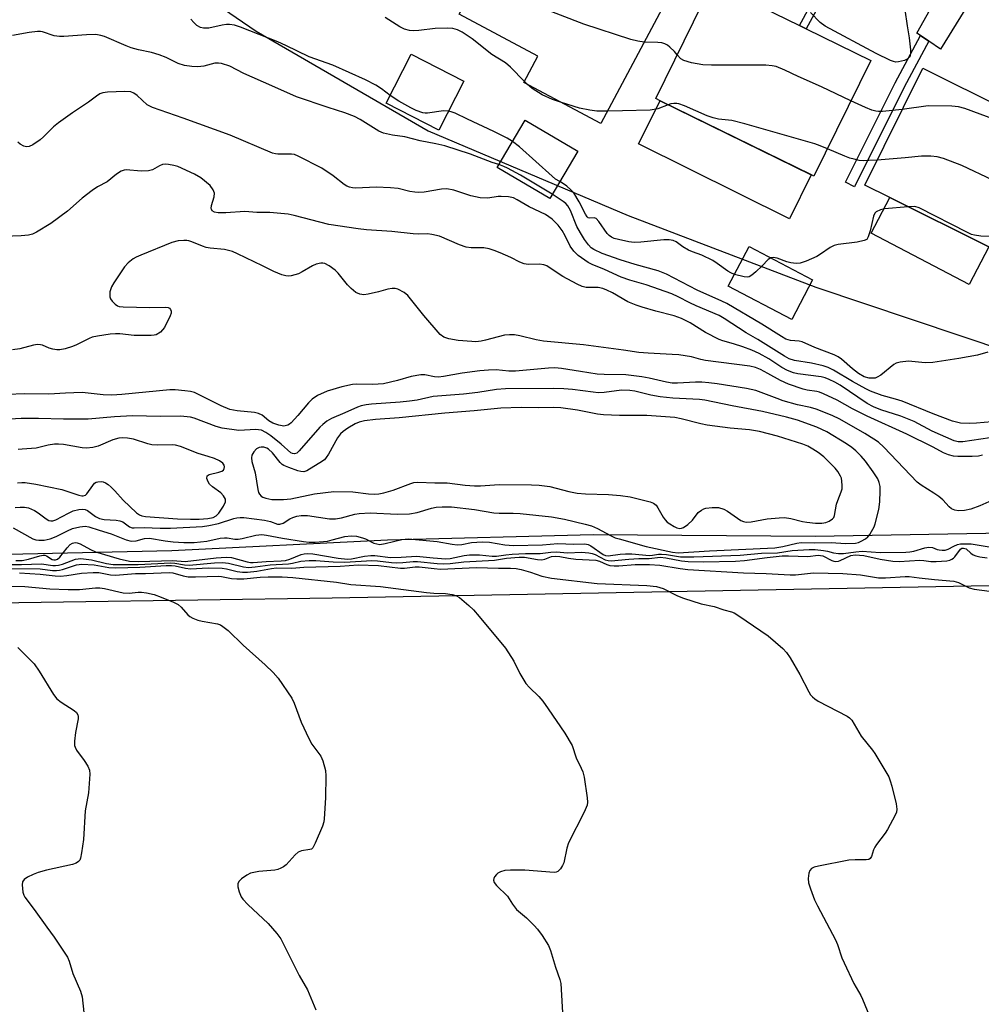
# Model space of a CAD drawing. Units: inches. Extents: x 1297760 to 1303760, y 489451 to 493451.
# Drawn here: x 1301322 to 1301582, y 490412 to 490678 of the extents above; entities that cross this region are included whole.
import ezdxf

# ---------------------------------------------------------------- set-up
doc = ezdxf.new("R2010")
doc.units = ezdxf.units.IN
doc.header["$MEASUREMENT"] = 0
for name, color, linetype in [('BLDG-Footprint', 5, 'Continuous'), ('CULTRL-Pad', 6, 'Continuous'), ('NTRL-Trees', 3, 'Continuous'), ('TRANS-Driveway', 251, 'Continuous'), ('TRANS-Non Street Sidewalk', 7, 'Continuous'), ('TRANS-Road', 130, 'Continuous'), ('Undefined', 1, 'Continuous')]:
    doc.layers.add(name, color=color, linetype=linetype)

msp = doc.modelspace()

# ---------------------------------------------------------------- linework, layer by layer
at = {"layer": 'BLDG-Footprint'}
for points, elevation in [([(1301503.24, 490695.12), (1301479.43, 490650.37), (1301458.61, 490661.44), (1301462.44, 490668.64), (1301441.1, 490679.99), (1301461.08, 490717.55)], 344.54), ([(1301552.51, 490667.43), (1301537.12, 490636.1), (1301536.44, 490636.44), (1301495.5, 490656.53), (1301494.3, 490657.12), (1301509.69, 490688.46), (1301533.21, 490676.91), (1301535.05, 490676)], 323.25), ([(1301442.4, 490661.81), (1301435.64, 490648.56), (1301421.35, 490655.84), (1301428.1, 490669.1)], 320.89), ([(1301608.95, 490644.35), (1301593.25, 490612.69), (1301589.27, 490614.66), (1301584.51, 490617.02), (1301557.68, 490630.31), (1301550.88, 490633.68), (1301566.58, 490665.35), (1301589.27, 490654.11), (1301589.82, 490653.84), (1301592.52, 490652.5)], 323.21), ([(1301473.19, 490642.89), (1301465.61, 490630.08), (1301451.37, 490638.49), (1301458.95, 490651.31)], 320.43), ([(1301536.8, 490608.07), (1301531.16, 490597.32), (1301513.95, 490606.35), (1301519.59, 490617.09)], 329.89)]:
    msp.add_lwpolyline(points, close=True, dxfattribs=dict(at, elevation=elevation))
at = {"layer": 'CULTRL-Pad'}
for points in [[(1301536.43, 490636.44), (1301530.52, 490624.53), (1301489.69, 490644.83), (1301495.5, 490656.53)], [(1301584.51, 490617.02), (1301579.2, 490606.74), (1301552.65, 490620.67), (1301557.68, 490630.31)]]:
    msp.add_lwpolyline(points, close=True, dxfattribs=at)
at = {"layer": 'NTRL-Trees'}
msp.add_lwpolyline([(1301310.54, 490706.71), (1301348.55, 490701.14), (1301386.15, 490675.32), (1301432.75, 490648.42), (1301486.87, 490625.49), (1301537.7, 490606.1), (1301589.85, 490588.59), (1301633.95, 490576.41), (1301633.95, 490540.69), (1301594, 490539.54), (1301537.46, 490538.57), (1301477.36, 490539), (1301421.72, 490537.57), (1301363.31, 490534.71), (1301306.74, 490533.37)], dxfattribs=at)
at = {"layer": 'TRANS-Driveway'}
msp.add_lwpolyline([(1301582.22, 490688.07), (1301571.44, 490670.47), (1301568.22, 490672.65), (1301565.98, 490674.17), (1301564.97, 490674.84), (1301574.7, 490692.04)], close=True, dxfattribs=at)
at = {"layer": 'TRANS-Non Street Sidewalk'}
for points in [[(1301550.67, 490704.72), (1301535.05, 490676.01), (1301533.21, 490676.91), (1301548.85, 490705.68)], [(1301568.22, 490672.65), (1301561.56, 490660.18), (1301548.11, 490633.24), (1301545.7, 490634.44), (1301559.17, 490661.42), (1301565.98, 490674.17)]]:
    msp.add_lwpolyline(points, close=True, dxfattribs=at)
at = {"layer": 'TRANS-Road'}
msp.add_polyline3d([(1301224.78, 490519.25, 0), (1301406.75, 490521.94, 0), (1301589.34, 490525.37, 0), (1301687.38, 490527.21, 0), (1301974.7, 490530.68, 0), (1302027.18, 490533.74, 0), (1302038.06, 490534.53, 0), (1302048.93, 490535.4, 0), (1302059.79, 490536.34, 0), (1302070.65, 490537.37, 0), (1302081.5, 490538.48, 0)], dxfattribs=at)
at = {"layer": 'Undefined'}
msp.add_line((1301459.61, 490660.91, 322), (1301458.77, 490661.74, 322), dxfattribs=at)
for points, elevation in [([(1301491.15, 490672.39), (1301489.48, 490672.65), (1301487.55, 490673.11), (1301474.81, 490677.22), (1301453.07, 490685.7), (1301450.91, 490686.63), (1301448.46, 490687.97), (1301447.34, 490688.87), (1301446.84, 490689.46), (1301446.46, 490690.07)], 324), ([(1301561.76, 490681.14), (1301562.36, 490676.81), (1301562.91, 490673.56), (1301563.3, 490670.33), (1301563.33, 490669.47), (1301563.19, 490668.7), (1301562.93, 490668.3), (1301562.36, 490667.8), (1301561.65, 490667.45), (1301560.86, 490667.2), (1301560.06, 490667.04), (1301559.35, 490666.99), (1301558.65, 490667.11), (1301557.87, 490667.4), (1301554.01, 490669.31), (1301540.16, 490676.71), (1301538.81, 490677.71), (1301536.25, 490680.39)], 326), ([(1301422.44, 490657.97), (1301420.11, 490659.71), (1301418.53, 490660.78), (1301415.74, 490662.18), (1301406.93, 490666.12), (1301400.48, 490668.44), (1301394.22, 490671.5), (1301392, 490672.49), (1301381.94, 490676.47), (1301380.27, 490676.96), (1301378.91, 490677.13), (1301378.09, 490677.15), (1301376.98, 490677.01), (1301373.33, 490676.21), (1301371.9, 490676.14), (1301371.1, 490676.33), (1301370.12, 490676.94), (1301369.23, 490677.73), (1301368.5, 490678.65)], 320), ([(1301458.77, 490661.74), (1301454.97, 490665.62), (1301453.66, 490666.81), (1301449.97, 490669.05), (1301444.59, 490673.32), (1301441.89, 490675.07), (1301440.64, 490675.72), (1301439.37, 490676.11), (1301437.89, 490676.21), (1301434.6, 490676.1), (1301430.21, 490675.54), (1301428.75, 490675.42), (1301427.64, 490675.54), (1301426.32, 490675.9), (1301425.03, 490676.55), (1301421.03, 490679.08)], 322), ([(1301451.82, 490639.25), (1301450.03, 490639.85), (1301444.16, 490642.08), (1301437.25, 490644.3), (1301434.78, 490644.89), (1301430.5, 490645.69), (1301426.35, 490646.75), (1301423.06, 490647.17), (1301420.59, 490647.73), (1301419.34, 490648.33), (1301414.28, 490651.49), (1301412.78, 490652.29), (1301410.16, 490653.28), (1301405.66, 490654.68), (1301397.03, 490657.59), (1301390.42, 490660.59), (1301382.81, 490663.9), (1301379.02, 490665.85), (1301376.79, 490666.6), (1301375.94, 490666.73), (1301374.94, 490666.67), (1301371.95, 490665.87), (1301370.36, 490665.68), (1301368.69, 490665.76), (1301366.72, 490666.07), (1301365.02, 490666.61), (1301361.77, 490668.21), (1301359.93, 490668.93), (1301357.79, 490669.62), (1301354.28, 490670.34), (1301352.3, 490670.87), (1301350.91, 490671.36), (1301345.13, 490673.93), (1301344.07, 490674.23), (1301342.71, 490674.43), (1301340.17, 490674.37), (1301334.07, 490673.91), (1301332.94, 490673.9), (1301331.42, 490674.14), (1301328.33, 490675.14), (1301327.76, 490675.25), (1301326.94, 490675.26), (1301324.7, 490675.01), (1301320.14, 490674.18)], 318), ([(1301500.13, 490668.99), (1301499.38, 490669.89), (1301498.15, 490671.06), (1301497.5, 490671.57), (1301496.78, 490671.95), (1301495.98, 490672.17), (1301494.87, 490672.33), (1301491.15, 490672.39)], 324), ([(1301547.16, 490656.54), (1301539.19, 490660.3), (1301532.89, 490663.07), (1301529.27, 490664.85), (1301526.88, 490665.8), (1301525.83, 490666), (1301524.14, 490666.12), (1301509.44, 490666.16), (1301507.07, 490666.25), (1301504, 490666.75), (1301501.95, 490667.4), (1301501.12, 490667.87), (1301500.13, 490668.99)], 324), ([(1301585.3, 490569.58), (1301581.14, 490569.2), (1301579.14, 490569.14), (1301576.8, 490569.26), (1301574.64, 490569.78), (1301569.39, 490571.75), (1301561.02, 490575.17), (1301559.18, 490575.75), (1301555.63, 490576.69), (1301552.5, 490577.86), (1301551.18, 490578.52), (1301547.55, 490580.56), (1301542.43, 490583.6), (1301540.99, 490584.29), (1301539.63, 490584.72), (1301536.5, 490585.5), (1301531.91, 490586.2), (1301530.46, 490586.65), (1301529.21, 490587.34), (1301521.96, 490591.92), (1301518.78, 490593.68), (1301512.86, 490597.59), (1301511.45, 490598.42), (1301505.27, 490600.97), (1301503.55, 490601.79), (1301500.38, 490603.47), (1301498.64, 490604.27), (1301491.69, 490606.65), (1301487.28, 490607.99), (1301484.93, 490608.79), (1301480.43, 490610.82), (1301477.1, 490612.19), (1301475.98, 490612.77), (1301473.34, 490614.64), (1301472.12, 490615.8), (1301471.18, 490617.13), (1301469.81, 490619.99), (1301468.98, 490621.41), (1301467.9, 490622.81), (1301466.25, 490624.48), (1301464.51, 490625.74), (1301460.06, 490627.81), (1301456.83, 490629.7), (1301455.81, 490630.2), (1301454.45, 490630.52), (1301452.46, 490630.64), (1301451.62, 490630.59), (1301448.88, 490630.17), (1301446.8, 490630.24), (1301444.24, 490630.8), (1301439.64, 490632.36), (1301437.78, 490632.65), (1301436.33, 490632.57), (1301431.65, 490631.81), (1301430.19, 490631.68), (1301429.09, 490631.77), (1301427.73, 490631.99), (1301424.58, 490632.74), (1301422.52, 490632.96), (1301418.66, 490633.17), (1301413.09, 490632.88), (1301412.24, 490632.95), (1301411.45, 490633.13), (1301410.7, 490633.4), (1301409.97, 490633.82), (1301406.98, 490636.16), (1301403.88, 490638.31), (1301397.55, 490641.53), (1301396.48, 490641.94), (1301395.69, 490642.08), (1301391.98, 490642.07), (1301391.41, 490642.13), (1301390.58, 490642.35), (1301379.15, 490647.17), (1301366.4, 490651.83), (1301358.11, 490654.69), (1301357.32, 490655.03), (1301356.62, 490655.44), (1301353.94, 490657.98), (1301353, 490658.62), (1301352.23, 490658.91), (1301350.55, 490659.04), (1301345.94, 490658.86), (1301344.61, 490658.69), (1301343.85, 490658.38), (1301342.91, 490657.77), (1301340.77, 490656.16), (1301336.43, 490653.24), (1301332.61, 490650.52), (1301331.28, 490649.43), (1301328.57, 490646.76), (1301327.66, 490645.97), (1301325.72, 490644.56), (1301324.72, 490644.12), (1301324.01, 490644.07), (1301323.26, 490644.24), (1301322.29, 490644.74), (1301321.66, 490645.28)], 316), ([(1301468.81, 490656.02), (1301466.41, 490656.86), (1301463.56, 490658.09), (1301460.89, 490659.84), (1301459.61, 490660.91)], 322), ([(1301438.26, 490653.69), (1301436.86, 490653.76), (1301432.54, 490653.13), (1301431.93, 490653.15), (1301431.29, 490653.27), (1301429.5, 490653.92), (1301428, 490654.64), (1301424.78, 490656.43), (1301422.44, 490657.97)], 320), ([(1301561.02, 490654.14), (1301555.74, 490653.61), (1301554.66, 490653.61), (1301553.88, 490653.72), (1301552.83, 490653.98), (1301551.06, 490654.66), (1301547.16, 490656.54)], 324), ([(1301455.52, 490645.5), (1301454.1, 490646.36), (1301450.51, 490648.18), (1301443.38, 490651.5), (1301440, 490653.16), (1301439.22, 490653.46), (1301438.26, 490653.69)], 320), ([(1301481.23, 490653.74), (1301478.39, 490653.75), (1301476.45, 490653.94), (1301473.71, 490654.56), (1301468.81, 490656.02)], 322), ([(1301497.69, 490655.46), (1301494.87, 490654.38), (1301492.82, 490654.01), (1301485.36, 490653.76), (1301481.23, 490653.74)], 322), ([(1301540.78, 490643.54), (1301538.8, 490644.34), (1301537.4, 490644.83), (1301518.45, 490650.31), (1301514.88, 490651.16), (1301511.27, 490651.58), (1301509.87, 490651.86), (1301508.24, 490652.47), (1301502.06, 490655.15), (1301500.56, 490655.67), (1301500.05, 490655.77), (1301499.22, 490655.79), (1301498.39, 490655.67), (1301497.69, 490655.46)], 322), ([(1301608.92, 490644.28), (1301604.59, 490645.44), (1301600.42, 490647.26), (1301598.82, 490647.87), (1301597.71, 490648.15), (1301593.73, 490648.84), (1301592.14, 490649.23), (1301577.95, 490654.4), (1301576.26, 490654.9), (1301574.52, 490655.06), (1301568.09, 490655.18), (1301561.02, 490654.14)], 324), ([(1301468.31, 490634.65), (1301467.2, 490635.34), (1301466.26, 490636.07), (1301457.4, 490644.06), (1301455.52, 490645.5)], 320), ([(1301554.25, 490640.47), (1301552.05, 490640.31), (1301550.58, 490640.28), (1301549.43, 490640.39), (1301548, 490640.67), (1301546.87, 490640.99), (1301545.49, 490641.51), (1301540.78, 490643.54)], 322), ([(1301602.23, 490630.8), (1301600.89, 490630.88), (1301598.63, 490631.28), (1301587.25, 490634.34), (1301585.56, 490635.03), (1301577.19, 490638.99), (1301572.18, 490640.87), (1301570.48, 490641.38), (1301568.82, 490641.54), (1301566.3, 490641.55), (1301561.8, 490641.05), (1301554.25, 490640.47)], 322), ([(1301584.73, 490565.3), (1301577.47, 490564.17), (1301576.19, 490564.19), (1301575.11, 490564.47), (1301569.14, 490567.11), (1301564.26, 490569.65), (1301562.51, 490570.44), (1301560.7, 490571.12), (1301555.28, 490572.85), (1301553.26, 490573.64), (1301551.59, 490574.59), (1301544.21, 490579.52), (1301542.83, 490580.31), (1301541.25, 490581.05), (1301540.18, 490581.48), (1301539.09, 490581.76), (1301532.75, 490582.57), (1301531.64, 490582.86), (1301530.03, 490583.46), (1301528.48, 490584.27), (1301524.89, 490586.64), (1301522.32, 490588.09), (1301520.3, 490588.97), (1301517.87, 490589.86), (1301515.41, 490590.7), (1301512.51, 490591.52), (1301511.46, 490591.92), (1301507.81, 490593.79), (1301503.64, 490596.37), (1301501.3, 490597.58), (1301499.33, 490598.26), (1301494.31, 490599.57), (1301490.67, 490600.61), (1301488.99, 490601.18), (1301486.79, 490602.11), (1301482.64, 490604.49), (1301481.07, 490605.26), (1301480, 490605.69), (1301478.74, 490605.96), (1301475.5, 490605.97), (1301474.38, 490606.22), (1301473.06, 490606.84), (1301469.14, 490608.95), (1301465.78, 490611.23), (1301464.79, 490611.79), (1301463.98, 490612.06), (1301462.86, 490612.25), (1301459.76, 490612.18), (1301458.71, 490612.34), (1301457.49, 490612.82), (1301455.09, 490614.07), (1301452.19, 490615.36), (1301450.58, 490616.01), (1301449.21, 490616.47), (1301447.8, 490616.71), (1301444.38, 490616.69), (1301443.01, 490616.86), (1301441.15, 490617.49), (1301435.74, 490619.83), (1301433.73, 490620.35), (1301432.51, 490620.47), (1301430.04, 490620.45), (1301428.63, 490620.53), (1301422.83, 490621.1), (1301416.03, 490621.56), (1301413.72, 490621.85), (1301405.78, 490623.06), (1301396.47, 490625.5), (1301394.77, 490625.84), (1301389.89, 490626.23), (1301386.36, 490626.27), (1301383.08, 490626.51), (1301377.93, 490626.17), (1301375.89, 490626.18), (1301374.83, 490626.34), (1301374.24, 490626.74), (1301374.02, 490627.15), (1301373.99, 490627.38), (1301374.08, 490628.13), (1301374.78, 490630.5), (1301374.87, 490631.5), (1301374.53, 490632.45), (1301373.71, 490633.54), (1301371.18, 490635.63), (1301369.48, 490636.66), (1301364.95, 490638.69), (1301363.83, 490639.02), (1301362.41, 490639.31), (1301361.57, 490639.39), (1301360.77, 490639.28), (1301360.01, 490638.95), (1301358.07, 490637.86), (1301357, 490637.57), (1301354.99, 490637.48), (1301350.93, 490637.8), (1301350.38, 490637.73), (1301349.58, 490637.43), (1301348.34, 490636.65), (1301345.79, 490634.61), (1301343.16, 490633.19), (1301341.75, 490632.21), (1301339.02, 490630.11), (1301335.05, 490626.63), (1301330.58, 490623.31), (1301326.67, 490620.91), (1301325.62, 490620.45), (1301324.51, 490620.14), (1301322.53, 490619.92), (1301313.09, 490619.57)], 314), ([(1301466.29, 490631.23), (1301457.69, 490636.39), (1301454.22, 490638.26), (1301453.22, 490638.73), (1301451.82, 490639.25)], 318), ([(1301515.62, 490609.53), (1301514.61, 490609.94), (1301513.84, 490610.37), (1301510.99, 490612.48), (1301509.75, 490613.28), (1301506.8, 490614.74), (1301504.23, 490615.6), (1301503.17, 490616.07), (1301501.67, 490616.94), (1301499.83, 490618.35), (1301499.06, 490618.7), (1301497.95, 490618.87), (1301496.49, 490618.84), (1301490.28, 490618.22), (1301488.5, 490618.17), (1301487.06, 490618.36), (1301484.21, 490618.96), (1301483.1, 490619.26), (1301482.37, 490619.58), (1301481.74, 490620.03), (1301481.17, 490620.63), (1301478.91, 490623.86), (1301478.23, 490624.61), (1301477.67, 490624.83), (1301476.35, 490624.72), (1301476.05, 490624.83), (1301475.73, 490625.1), (1301475.29, 490625.78), (1301473.63, 490629.19), (1301472.14, 490631.56), (1301471.37, 490632.41), (1301470.28, 490633.38), (1301469.61, 490633.88), (1301468.31, 490634.65)], 320), ([(1301584.24, 490588.46), (1301581.4, 490587.65), (1301576.41, 490586.76), (1301569.3, 490585.64), (1301567.27, 490585.58), (1301562.75, 490585.99), (1301560.48, 490585.75), (1301559.4, 490585.45), (1301558.73, 490585.08), (1301555.21, 490582.26), (1301554.27, 490581.65), (1301553.76, 490581.46), (1301553.23, 490581.38), (1301552.12, 490581.42), (1301550.77, 490581.8), (1301549.18, 490582.68), (1301547.56, 490583.93), (1301544.59, 490586.6), (1301543.66, 490587.24), (1301542.59, 490587.71), (1301537.4, 490589.68), (1301533.94, 490591.24), (1301533.14, 490591.42), (1301530.83, 490591.6), (1301529.54, 490592.02), (1301528.32, 490592.72), (1301523.05, 490596.06), (1301513.56, 490601.61), (1301512.25, 490602.26), (1301505.49, 490605.24), (1301497.26, 490609.62), (1301494.97, 490610.49), (1301488.76, 490612.16), (1301484.7, 490613.44), (1301479.84, 490615.13), (1301477.56, 490616.22), (1301476.87, 490616.7), (1301476.08, 490617.51), (1301475.05, 490618.93), (1301473.91, 490620.75), (1301472.96, 490622.52), (1301471.21, 490626.85), (1301470.53, 490628.08), (1301469.98, 490628.69), (1301469.3, 490629.24), (1301466.29, 490631.23)], 318), ([(1301562.66, 490627.85), (1301556.24, 490627.3), (1301555.15, 490627.02), (1301554.01, 490626.41), (1301553.66, 490626.06), (1301553.31, 490625.32), (1301552.36, 490621.28), (1301551.85, 490619.64), (1301551.43, 490619), (1301550.78, 490618.65), (1301548.85, 490618.28), (1301543.69, 490617.61), (1301542.59, 490617.33), (1301541.58, 490616.8), (1301538.95, 490614.99), (1301537.96, 490614.4), (1301535.06, 490613.1), (1301533.44, 490612.54), (1301532.33, 490612.48), (1301530.9, 490612.68), (1301529.78, 490612.95), (1301527.2, 490613.89), (1301526.15, 490614.07), (1301525.47, 490614.01)], 320), ([(1301596.53, 490619.29), (1301591.77, 490619.77), (1301582.35, 490619.88), (1301580.57, 490620.09), (1301579.77, 490620.35), (1301578.7, 490620.84), (1301565.6, 490627.53), (1301564.49, 490627.86), (1301562.66, 490627.85)], 320), ([(1301582.81, 490560.56), (1301581.71, 490560.34), (1301579.94, 490560.23), (1301576.1, 490560.22), (1301574.96, 490560.34), (1301573.59, 490560.66), (1301572.24, 490561.19), (1301569.38, 490562.73), (1301562.31, 490566.23), (1301551.52, 490571.11), (1301547.56, 490573.09), (1301543.41, 490575.42), (1301539.75, 490577.21), (1301538.68, 490577.64), (1301537.94, 490577.84), (1301535.32, 490578.18), (1301534.22, 490578.4), (1301530.28, 490579.78), (1301528.12, 490580.75), (1301524.69, 490582.7), (1301522.66, 490583.73), (1301521.35, 490584.27), (1301519.77, 490584.67), (1301507.81, 490586.19), (1301506.57, 490586.44), (1301503.99, 490587.18), (1301500.54, 490587.7), (1301498.8, 490587.86), (1301492.27, 490588.17), (1301489.78, 490588.36), (1301485.57, 490589), (1301474.8, 490590.4), (1301463.96, 490591.45), (1301461.99, 490591.78), (1301457.51, 490592.87), (1301456.1, 490593.13), (1301454.73, 490593.16), (1301453.36, 490593.05), (1301448.24, 490591.69), (1301447.09, 490591.47), (1301445.64, 490591.3), (1301444.5, 490591.31), (1301440.81, 490591.64), (1301438.27, 490592.03), (1301436.93, 490592.55), (1301436, 490593.23), (1301431.53, 490598.38), (1301427.19, 490603.77), (1301426.18, 490604.61), (1301424.5, 490605.5), (1301423.75, 490605.71), (1301422.93, 490605.7), (1301421.81, 490605.47), (1301419.27, 490604.75), (1301416.44, 490604.12), (1301415.31, 490604), (1301414.17, 490604.15), (1301413.12, 490604.59), (1301411.85, 490605.66), (1301410.89, 490606.7), (1301408.35, 490609.86), (1301407.54, 490610.67), (1301405.93, 490611.81), (1301404.71, 490612.43), (1301404.2, 490612.52), (1301403.69, 490612.52), (1301402.39, 490612.25), (1301401.37, 490611.79), (1301398.64, 490610.2), (1301397.6, 490609.71), (1301395.63, 490609.15), (1301394.78, 490609.04), (1301394.21, 490609.08), (1301393.1, 490609.4), (1301390.91, 490610.32), (1301387.87, 490611.87), (1301381.09, 490615.11), (1301379.73, 490615.68), (1301377.53, 490616.26), (1301373.65, 490616.64), (1301372.57, 490616.83), (1301371.59, 490617.17), (1301368.75, 490618.37), (1301367.95, 490618.63), (1301367.39, 490618.71), (1301366.52, 490618.71), (1301365.05, 490618.56), (1301363.36, 490618.14), (1301354.94, 490614.75), (1301353.62, 490614.15), (1301352.87, 490613.72), (1301351.49, 490612.61), (1301350.53, 490611.53), (1301347.58, 490607.23), (1301347, 490606.19), (1301346.67, 490605.37), (1301346.55, 490604.81), (1301346.5, 490603.96), (1301346.56, 490603.41), (1301346.74, 490602.92), (1301347.2, 490602.27), (1301347.97, 490601.49), (1301348.63, 490601.03), (1301349.1, 490600.84), (1301350.14, 490600.72), (1301357.37, 490600.52), (1301361.55, 490600.67), (1301362.35, 490600.55), (1301362.7, 490600.36), (1301362.96, 490600.03), (1301363.1, 490599.57), (1301363.11, 490599.06), (1301362.89, 490598.28), (1301361.3, 490595.18), (1301360.83, 490594.47), (1301360.25, 490593.89), (1301359.08, 490593.18), (1301358.56, 490593.02), (1301357.72, 490592.93), (1301353.1, 490592.98), (1301349.28, 490593.4), (1301348.03, 490593.46), (1301346.62, 490593.34), (1301343.17, 490592.79), (1301341.75, 490592.49), (1301340.93, 490592.19), (1301337.52, 490590.42), (1301336.43, 490589.95), (1301334.43, 490589.35), (1301332.98, 490589.07), (1301332.17, 490589.07), (1301331.14, 490589.26), (1301330.11, 490589.58), (1301328.28, 490590.34), (1301327.75, 490590.48), (1301326.96, 490590.54), (1301325.91, 490590.39), (1301322.19, 490589.4), (1301320.21, 490589.05)], 312), ([(1301525.47, 490614.01), (1301524.76, 490613.57), (1301523.16, 490611.84), (1301521.44, 490610.22), (1301520.32, 490609.29), (1301519.61, 490608.87), (1301519.11, 490608.75), (1301518.3, 490608.81), (1301515.62, 490609.53)], 320), ([(1301585.32, 490548.28), (1301582.07, 490546.89), (1301579.64, 490545.97), (1301577.89, 490545.59), (1301576.27, 490545.51), (1301575.26, 490545.64), (1301574.41, 490546.04), (1301573.79, 490546.59), (1301572.06, 490548.44), (1301571, 490549.34), (1301569.61, 490550.31), (1301566.2, 490552.44), (1301565.06, 490553.28), (1301556.03, 490562.75), (1301554.59, 490564.09), (1301553.4, 490564.91), (1301550.92, 490566.42), (1301544.15, 490570.35), (1301542.11, 490571.28), (1301537.75, 490573.04), (1301536.2, 490573.48), (1301532.69, 490574.21), (1301528.78, 490575.32), (1301527.15, 490575.87), (1301521.44, 490578.04), (1301518.89, 490578.58), (1301510.97, 490579.88), (1301508.66, 490580.18), (1301506.76, 490580.34), (1301505.08, 490580.38), (1301500.19, 490580.06), (1301498.74, 490580.08), (1301497.19, 490580.35), (1301492.57, 490581.45), (1301490.58, 490581.76), (1301486.26, 490582.28), (1301480.34, 490582.4), (1301478.47, 490582.5), (1301473.97, 490583.18), (1301468.82, 490584.07), (1301466.96, 490584.24), (1301465.27, 490584.16), (1301456.32, 490583.3), (1301454.57, 490583.33), (1301451.08, 490583.72), (1301449.06, 490583.63), (1301446.74, 490583.41), (1301441.89, 490582.75), (1301436.87, 490581.88), (1301435.52, 490581.73), (1301434.41, 490581.8), (1301431.84, 490582.34), (1301430.69, 490582.31), (1301428.11, 490581.91), (1301424.4, 490580.83), (1301420.64, 490579.93), (1301417.77, 490579.73), (1301413.38, 490579.8), (1301412.21, 490579.72), (1301409.31, 490579.06), (1301405.35, 490577.93), (1301402.71, 490576.72), (1301401.3, 490575.77), (1301400.27, 490574.78), (1301397.44, 490571.33), (1301395.65, 490569.32), (1301395.21, 490568.95), (1301394.73, 490568.68), (1301393.67, 490568.45), (1301392.25, 490568.67), (1301390.64, 490569.24), (1301389.61, 490569.87), (1301387.73, 490571.36), (1301386.77, 490571.86), (1301385.66, 490572.11), (1301381, 490572.57), (1301379, 490572.97), (1301376.65, 490573.94), (1301369.45, 490577.51), (1301368.33, 490577.83), (1301366.86, 490578.01), (1301364.2, 490578.23), (1301362.74, 490578.25), (1301349.8, 490577), (1301347.11, 490576.82), (1301344.74, 490576.95), (1301339.05, 490577.53), (1301334.56, 490577.39), (1301330.03, 490577.12), (1301323.4, 490577.17), (1301318.86, 490576.97)], 310), ([(1301320.94, 490546.4), (1301322.3, 490546.5), (1301323.39, 490546.48), (1301324.49, 490546.27), (1301326.13, 490545.58), (1301327.12, 490544.99), (1301329.28, 490543.3), (1301330.03, 490542.91), (1301330.55, 490542.79), (1301331.09, 490542.83), (1301331.89, 490543.1), (1301335.31, 490544.91), (1301336.63, 490545.47), (1301338.13, 490545.89), (1301339.14, 490545.95), (1301339.85, 490545.83), (1301340.51, 490545.56), (1301342.67, 490543.99), (1301343.75, 490543.43), (1301345.04, 490543.12), (1301348.2, 490542.94), (1301349.28, 490542.8), (1301350.01, 490542.51), (1301351.88, 490541.15), (1301352.57, 490540.9), (1301353.13, 490540.87), (1301355.83, 490541.03), (1301360.16, 490540.82), (1301362.98, 490540.81), (1301371.64, 490541.27), (1301373.3, 490541.52), (1301375.92, 490542.06), (1301380.06, 490543.42), (1301380.91, 490543.62), (1301381.77, 490543.72), (1301382.79, 490543.66), (1301388.39, 490542.99), (1301390.02, 490542.6), (1301391.88, 490541.92), (1301392.52, 490541.86), (1301393.49, 490542.18), (1301395.29, 490543.35), (1301396.05, 490543.73), (1301397.15, 490544.06), (1301398.29, 490544.23), (1301400.01, 490544.22), (1301405.97, 490543.38), (1301407.62, 490543.35), (1301409.22, 490543.57), (1301412.85, 490544.59), (1301414.01, 490544.82), (1301416.98, 490544.92), (1301424.28, 490544.63), (1301427.7, 490544.68), (1301429.71, 490545.05), (1301433.58, 490546.19), (1301434.89, 490546.47), (1301436.52, 490546.61), (1301439.04, 490546.56), (1301445.23, 490545.83), (1301450.53, 490544.92), (1301451.95, 490544.85), (1301455.73, 490544.87), (1301457.6, 490544.77), (1301466.14, 490543.9), (1301469.58, 490543.28), (1301475.21, 490541.9), (1301476.92, 490541.4), (1301478.53, 490540.7), (1301482.04, 490538.8), (1301483.37, 490538.22), (1301484.41, 490537.88), (1301491.75, 490535.85), (1301498.87, 490534.3), (1301500.38, 490534.09), (1301508.86, 490534.68), (1301526.58, 490535.52), (1301528.68, 490535.84), (1301532.54, 490536.74), (1301533.67, 490536.89), (1301537.3, 490536.83), (1301541.79, 490536.89), (1301545.72, 490536.65), (1301548.36, 490536.76), (1301549.18, 490536.95), (1301549.94, 490537.27), (1301551.13, 490537.96), (1301551.76, 490538.46), (1301552.29, 490539.13), (1301552.74, 490539.87), (1301553.41, 490541.16), (1301553.74, 490541.97), (1301554.74, 490545.86), (1301555, 490547.9), (1301555.11, 490550.89), (1301555.08, 490552.08), (1301554.84, 490553.18), (1301554.41, 490554.21), (1301553.22, 490556.1), (1301551.1, 490558.95), (1301549.94, 490560.29), (1301548.49, 490561.74), (1301547.38, 490562.67), (1301546, 490563.65), (1301540.65, 490566.86), (1301537.93, 490568.11), (1301532.65, 490570.01), (1301529.7, 490570.85), (1301523.21, 490572.38), (1301515.03, 490573.92), (1301507.58, 490575.43), (1301506.15, 490575.6), (1301498.94, 490576.02), (1301495.52, 490576.38), (1301492.95, 490576.82), (1301488.65, 490577.86), (1301487.28, 490578.1), (1301485.04, 490578.17), (1301480.35, 490577.57), (1301478.77, 490577.47), (1301477.36, 490577.59), (1301471.8, 490578.35), (1301469.46, 490578.55), (1301466.65, 490578.61), (1301453.65, 490578.55), (1301451.18, 490578.31), (1301446.15, 490577.56), (1301442.31, 490577.1), (1301434.03, 490576.44), (1301429.72, 490575.44), (1301427.68, 490575.15), (1301425.12, 490574.9), (1301417.34, 490574.41), (1301415.9, 490574.24), (1301414.61, 490573.93), (1301413.56, 490573.54), (1301410.19, 490572.02), (1301406.53, 490570.48), (1301405.29, 490569.78), (1301404.19, 490568.9), (1301403.39, 490568.11), (1301397.82, 490561.71), (1301397.13, 490561.13), (1301396.52, 490560.92), (1301395.97, 490561.03), (1301395.56, 490561.25), (1301392.95, 490563.56), (1301390.1, 490565.77), (1301388.72, 490566.75), (1301387.56, 490567.31), (1301386.8, 490567.47), (1301386.02, 490567.52), (1301381.49, 490567.27), (1301376.95, 490567.9), (1301375.28, 490568.37), (1301369.35, 490570.55), (1301368.33, 490570.84), (1301367.46, 490570.98), (1301365.7, 490571.11), (1301360.26, 490571.06), (1301352.63, 490571.24), (1301347.76, 490570.98), (1301340.7, 490570.36), (1301334.01, 490570.34), (1301327.22, 490570.48), (1301322.55, 490570.46), (1301314.6, 490570.01)], 308), ([(1301321.54, 490553.05), (1301322.69, 490553.18), (1301323.65, 490553.17), (1301326.51, 490552.69), (1301333.56, 490551.26), (1301338.17, 490549.72), (1301338.91, 490549.55), (1301339.34, 490549.53), (1301339.94, 490549.73), (1301340.31, 490550.07), (1301341.91, 490552.4), (1301342.42, 490552.97), (1301342.82, 490553.22), (1301343.27, 490553.37), (1301344.25, 490553.42), (1301344.7, 490553.32), (1301345.37, 490553.04), (1301346.04, 490552.6), (1301346.89, 490551.9), (1301347.88, 490550.93), (1301350.14, 490548.43), (1301353.74, 490545), (1301354.53, 490544.41), (1301355.2, 490544.15), (1301356.21, 490543.98), (1301364.86, 490543.33), (1301368.38, 490543.23), (1301370.72, 490543.25), (1301373.08, 490543.39), (1301374.46, 490543.66), (1301375.31, 490544.12), (1301376.06, 490544.89), (1301377.33, 490546.79), (1301377.81, 490547.96), (1301377.8, 490548.66), (1301377.33, 490549.56), (1301376.55, 490550.37), (1301374.36, 490552), (1301373.55, 490552.72), (1301373.12, 490553.33), (1301372.83, 490554.3), (1301372.92, 490554.94), (1301373.41, 490555.35), (1301376.06, 490555.94), (1301376.84, 490556.25), (1301377.26, 490556.55), (1301377.52, 490556.96), (1301377.6, 490557.42), (1301377.48, 490557.84), (1301377.08, 490558.42), (1301376.23, 490559.07), (1301374.86, 490559.66), (1301373.16, 490560.24), (1301370.4, 490561.01), (1301365.62, 490562.9), (1301364.31, 490563.29), (1301363.55, 490563.35), (1301359.41, 490563.28), (1301357.93, 490563.36), (1301356.8, 490563.61), (1301352.92, 490564.9), (1301351.33, 490565.19), (1301350, 490565.26), (1301348.95, 490565.14), (1301347.36, 490564.7), (1301343.37, 490562.98), (1301341.97, 490562.65), (1301340.24, 490562.51), (1301339.07, 490562.54), (1301333.97, 490563.44), (1301332.61, 490563.54), (1301331.52, 490563.52), (1301329.84, 490563.26), (1301326.58, 490562.51), (1301322.76, 490562.24), (1301321.67, 490562.09)], 306), ([(1301320.34, 490540.88), (1301325.69, 490537.89), (1301326.48, 490537.65), (1301327.32, 490537.56), (1301328.75, 490537.6), (1301330.38, 490537.94), (1301332, 490538.54), (1301335.08, 490540.09), (1301336.44, 490540.68), (1301338.45, 490541.17), (1301339.89, 490541.32), (1301340.83, 490541.16), (1301343.63, 490540.23), (1301346.86, 490539.28), (1301350.94, 490537.65), (1301352.33, 490537.31), (1301353.63, 490537.4), (1301355.95, 490537.98), (1301357.25, 490538.06), (1301361.51, 490537.4), (1301363.72, 490537.14), (1301366.55, 490536.94), (1301369.36, 490536.9), (1301372.81, 490537.27), (1301376.44, 490538.07), (1301377.55, 490538.23), (1301378.31, 490538.2), (1301380.39, 490537.83), (1301381.23, 490537.84), (1301382.37, 490538.04), (1301386.1, 490538.9), (1301387.64, 490539.07), (1301388.92, 490538.93), (1301393.28, 490538.13), (1301398.94, 490537.24), (1301400.49, 490537.06), (1301402.11, 490537.04), (1301405.49, 490537.33), (1301406.72, 490537.61), (1301410.11, 490538.59), (1301411.86, 490538.77), (1301413.29, 490538.6), (1301414.97, 490538.19), (1301415.77, 490537.89), (1301418.02, 490536.77), (1301418.81, 490536.54), (1301419.61, 490536.43), (1301421.06, 490536.62), (1301425.58, 490537.7), (1301427.26, 490537.89), (1301435.18, 490537.23), (1301439.22, 490536.46), (1301440.55, 490536.32), (1301441.83, 490536.4), (1301444.42, 490536.96), (1301447.29, 490537.08), (1301449.28, 490537.01), (1301453.46, 490536.3), (1301455.82, 490536.08), (1301463.68, 490536.32), (1301467.78, 490536.64), (1301472.14, 490536.48), (1301475.1, 490536.56), (1301476.02, 490536.36), (1301476.73, 490536), (1301480.1, 490533.65), (1301480.72, 490533.4), (1301481.44, 490533.32), (1301484.68, 490533.79), (1301486.13, 490533.89), (1301487.88, 490533.87), (1301492.64, 490533.44), (1301493.45, 490533.48), (1301495.08, 490533.77), (1301495.86, 490533.81), (1301497.22, 490533.67), (1301501.05, 490533.09), (1301502.64, 490533.02), (1301504.64, 490533.05), (1301517.15, 490533.51), (1301522.99, 490534.04), (1301527.27, 490534.11), (1301531.22, 490534.75), (1301535.81, 490535.06), (1301537.45, 490534.99), (1301539.73, 490534.75), (1301540.85, 490534.55), (1301542.45, 490534.1), (1301543.8, 490533.95), (1301545.15, 490533.99), (1301548.47, 490534.43), (1301550.2, 490534.56), (1301555.09, 490534.22), (1301562, 490534.35), (1301563.11, 490534.42), (1301564.17, 490534.58), (1301567.18, 490535.49), (1301568.27, 490535.67), (1301569.25, 490535.57), (1301570.51, 490535.05), (1301571.03, 490534.92), (1301571.86, 490534.84), (1301572.68, 490534.88), (1301573.44, 490535.08), (1301575.04, 490535.96), (1301576.04, 490536.39), (1301576.85, 490536.55), (1301577.98, 490536.6), (1301579.69, 490536.55), (1301580.8, 490536.43), (1301588.42, 490535.08)], 310), ([(1301321.08, 490532.03), (1301322.76, 490532.07), (1301324.55, 490532.4), (1301327.58, 490533.34), (1301328.52, 490533.5), (1301328.97, 490533.46), (1301329.43, 490533.29), (1301330.94, 490532.35), (1301331.38, 490532.21), (1301331.79, 490532.2), (1301332.4, 490532.44), (1301333.01, 490532.98), (1301334.99, 490535.52), (1301335.78, 490536.37), (1301336.42, 490536.76), (1301337.17, 490536.91), (1301337.71, 490536.84), (1301338.51, 490536.53), (1301341.34, 490534.99), (1301342.67, 490534.42), (1301349.06, 490532.51), (1301351.85, 490531.89), (1301354.3, 490531.8), (1301363.58, 490532.04), (1301366.89, 490531.82), (1301375.33, 490532.81), (1301378.01, 490533), (1301379.46, 490532.83), (1301383.75, 490531.72), (1301384.61, 490531.55), (1301385.36, 490531.51), (1301388.84, 490531.8), (1301392.91, 490531.95), (1301394.06, 490532.06), (1301395.25, 490532.38), (1301398.34, 490533.64), (1301399.18, 490533.84), (1301400.05, 490533.93), (1301401.53, 490533.82), (1301408.3, 490532.73), (1301410.83, 490532.42), (1301411.97, 490532.5), (1301415.49, 490533.24), (1301417.17, 490533.44), (1301418.31, 490533.37), (1301422.49, 490532.87), (1301425.37, 490532.92), (1301429.55, 490533.22), (1301434.09, 490532.75), (1301437.51, 490532.54), (1301438.7, 490532.64), (1301442.46, 490533.41), (1301443.93, 490533.57), (1301446.62, 490533.6), (1301450.05, 490533.23), (1301451.19, 490533.19), (1301453.76, 490533.62), (1301455.41, 490533.78), (1301459.08, 490533.96), (1301463, 490533.95), (1301465.9, 490534.28), (1301467.36, 490534.37), (1301470.52, 490534.12), (1301474.19, 490534.33), (1301476.23, 490534.14), (1301477.1, 490533.96), (1301477.91, 490533.68), (1301480.64, 490532.23), (1301481.43, 490532.02), (1301482.25, 490531.94), (1301487.03, 490532.39), (1301489.71, 490532.56), (1301492.52, 490532.63), (1301495.54, 490532.92), (1301497.08, 490532.79), (1301501.29, 490532), (1301503.08, 490531.8), (1301507.19, 490531.73), (1301515.95, 490531.91), (1301518.32, 490532.05), (1301524.44, 490532.91), (1301528.57, 490533.29), (1301530.22, 490533.33), (1301535.49, 490533.15), (1301538.31, 490533.47), (1301539.53, 490533.29), (1301542.02, 490532.06), (1301542.56, 490531.89), (1301543.06, 490531.83), (1301543.75, 490531.91), (1301544.25, 490532.06), (1301547.16, 490533.44), (1301548.35, 490533.63), (1301550.67, 490533.39), (1301555.09, 490532.4), (1301558.46, 490531.84), (1301560.2, 490531.83), (1301565.84, 490532.15), (1301566.92, 490532.1), (1301568.82, 490531.83), (1301570.22, 490531.8), (1301573.11, 490531.97), (1301573.93, 490532.17), (1301574.45, 490532.39), (1301574.92, 490532.69), (1301575.33, 490533.07), (1301576.78, 490535.12), (1301577.16, 490535.36), (1301577.59, 490535.43), (1301578.34, 490535.18), (1301579.58, 490534.05), (1301580.25, 490533.6), (1301580.99, 490533.29), (1301582.05, 490533.02), (1301584.01, 490532.79)], 312), ([(1301319.22, 490529.92), (1301327.68, 490529.77), (1301330.99, 490529.35), (1301332.05, 490529.31), (1301332.87, 490529.4), (1301333.73, 490529.62), (1301337.5, 490530.86), (1301338.22, 490531), (1301338.97, 490531.03), (1301342.26, 490530.84), (1301346.23, 490530.15), (1301348.15, 490530.03), (1301354.66, 490530.21), (1301361.77, 490530.71), (1301363.18, 490530.74), (1301364.24, 490530.6), (1301367.05, 490529.95), (1301368.39, 490529.82), (1301373.11, 490530.09), (1301376.98, 490530), (1301378.14, 490529.8), (1301381, 490529.07), (1301382.43, 490528.88), (1301383.83, 490528.94), (1301386.36, 490529.2), (1301390.27, 490529.9), (1301391.66, 490530.07), (1301395.83, 490530), (1301399.06, 490530.27), (1301408.88, 490530.53), (1301413.72, 490530.89), (1301419.28, 490530.66), (1301425.21, 490529.98), (1301426.31, 490530.01), (1301429.15, 490530.33), (1301430.27, 490530.37), (1301434.3, 490529.85), (1301436.01, 490529.72), (1301445.8, 490530.2), (1301451.76, 490530.02), (1301454.98, 490530.02), (1301456.56, 490529.89), (1301457.93, 490529.58), (1301460.37, 490528.88), (1301463.47, 490527.78), (1301466.11, 490527.23), (1301478.48, 490525.85), (1301491.95, 490525.31), (1301494.53, 490524.98), (1301496.34, 490524.45), (1301500.2, 490522.48), (1301501.82, 490521.83), (1301506.61, 490520.33), (1301510.16, 490519.6), (1301512.71, 490518.74), (1301514.81, 490518.17), (1301515.56, 490517.87), (1301516.82, 490517.11), (1301524.71, 490511.7), (1301528.74, 490508.24), (1301529.73, 490507.18), (1301530.68, 490505.73), (1301533.35, 490501.23), (1301535.76, 490496.47), (1301536.23, 490495.73), (1301536.75, 490495.13), (1301537.35, 490494.6), (1301538.33, 490493.99), (1301546.1, 490489.92), (1301546.8, 490489.43), (1301547.36, 490488.82), (1301549.89, 490484.47), (1301552.97, 490480.73), (1301553.66, 490479.78), (1301557.38, 490473.47), (1301557.82, 490472.4), (1301558.21, 490470.99), (1301559.43, 490466.14), (1301559.63, 490464.73), (1301559.49, 490463.92), (1301559.15, 490463.12), (1301557.04, 490459.21), (1301556.39, 490458.22), (1301554.08, 490455.2), (1301553.62, 490454.46), (1301553.29, 490453.69), (1301552.75, 490451.91), (1301552.38, 490451.34), (1301552.01, 490451.14), (1301551.32, 490451.03), (1301548.29, 490451.06), (1301546.56, 490450.96), (1301538.34, 490449.34), (1301537.24, 490449.04), (1301536.51, 490448.69), (1301536.02, 490448.15), (1301535.76, 490447.39), (1301535.62, 490445.95), (1301535.71, 490444.79), (1301536.2, 490443.15), (1301537.29, 490440.19), (1301538.07, 490438.59), (1301542.98, 490429.4), (1301543.53, 490428.06), (1301544.73, 490424.5), (1301545.3, 490423.14), (1301547.95, 490417.52), (1301549.8, 490414.28), (1301550.3, 490413.26), (1301553.43, 490405.6)], 316), ([(1301319.32, 490531), (1301322.66, 490530.94), (1301328.03, 490531.15), (1301331.11, 490530.71), (1301331.86, 490530.68), (1301332.65, 490530.79), (1301333.75, 490531.1), (1301337.21, 490532.41), (1301337.93, 490532.55), (1301338.71, 490532.59), (1301341.53, 490532.2), (1301345.6, 490531.21), (1301347.46, 490530.97), (1301354.2, 490530.99), (1301363.04, 490531.4), (1301364.16, 490531.35), (1301366.74, 490530.88), (1301368.01, 490530.81), (1301374.85, 490531.46), (1301377.01, 490531.53), (1301378.63, 490531.35), (1301382.71, 490530.3), (1301384.11, 490530.18), (1301385.87, 490530.31), (1301389.91, 490530.86), (1301394.94, 490531.11), (1301395.99, 490531.31), (1301398.2, 490531.88), (1301400.53, 490532.07), (1301402.27, 490532.06), (1301407.02, 490531.7), (1301410.14, 490531.57), (1301417.48, 490532.06), (1301419.01, 490532), (1301422.82, 490531.55), (1301424.2, 490531.45), (1301425.85, 490531.48), (1301428.61, 490531.76), (1301429.78, 490531.8), (1301435.16, 490531.21), (1301436.92, 490531.12), (1301438.62, 490531.25), (1301442.33, 490531.7), (1301450.71, 490532.12), (1301453.89, 490532.67), (1301457.34, 490533), (1301458.81, 490532.96), (1301462.3, 490532.32), (1301463.44, 490532.26), (1301464.25, 490532.44), (1301466.13, 490533.11), (1301467.26, 490533.27), (1301468.33, 490533.14), (1301470.74, 490532.65), (1301472.65, 490532.38), (1301478.08, 490532.15), (1301479.13, 490531.86), (1301481.1, 490530.93), (1301481.92, 490530.74), (1301483.06, 490530.62), (1301484.36, 490530.62), (1301488.78, 490530.95), (1301492.61, 490530.97), (1301495.47, 490530.76), (1301500.93, 490529.86), (1301503.03, 490529.6), (1301518.04, 490528.71), (1301524.19, 490528.57), (1301530.7, 490528.15), (1301532.13, 490528.21), (1301537.03, 490528.7), (1301545, 490528.54), (1301549.77, 490528.2), (1301552.99, 490527.59), (1301554.58, 490527.39), (1301556.56, 490527.38), (1301561.82, 490527.74), (1301562.91, 490527.73), (1301565.62, 490527.34), (1301569.78, 490526.88), (1301575.03, 490526.48), (1301576.28, 490526.09), (1301579.18, 490524.7), (1301580.52, 490524.29), (1301586.73, 490523.46)], 314), ([(1301322.11, 490528.76), (1301327.64, 490528.38), (1301331.7, 490527.92), (1301333.13, 490527.84), (1301334.89, 490527.97), (1301338.84, 490528.59), (1301341.99, 490528.84), (1301343.54, 490528.77), (1301346.75, 490528.21), (1301348.03, 490528.11), (1301353.47, 490528.51), (1301356.21, 490528.55), (1301362.61, 490528.85), (1301363.57, 490528.72), (1301366.35, 490527.91), (1301367.7, 490527.67), (1301369.73, 490527.62), (1301376.02, 490527.82), (1301376.8, 490527.73), (1301379.51, 490527.21), (1301380.89, 490527.08), (1301382.82, 490527.09), (1301387.23, 490527.5), (1301389.42, 490527.63), (1301393.19, 490527.59), (1301396.09, 490527.42), (1301407.91, 490526.22), (1301411.75, 490525.52), (1301419.83, 490525.06), (1301432.27, 490523.38), (1301434.28, 490523.21), (1301437.44, 490523.12), (1301439.19, 490522.85), (1301440.18, 490522.56), (1301441.16, 490522), (1301443.69, 490519.9), (1301445.02, 490518.69), (1301446.55, 490516.92), (1301453.64, 490508.29), (1301455.93, 490504.84), (1301457.55, 490501.45), (1301459.19, 490498.74), (1301460.11, 490497.64), (1301462.63, 490495.22), (1301463.78, 490493.96), (1301465.23, 490491.94), (1301469.73, 490485.28), (1301471.66, 490482.01), (1301472.78, 490478.64), (1301474.16, 490475.86), (1301474.59, 490474.83), (1301474.92, 490473.4), (1301475.77, 490467.83), (1301475.87, 490466.67), (1301475.77, 490465.83), (1301474.97, 490463.94), (1301470.69, 490455.58), (1301470.27, 490454.22), (1301469.42, 490450.23), (1301469.11, 490449.45), (1301468.51, 490448.55), (1301467.77, 490447.86), (1301467.32, 490447.68), (1301466.8, 490447.62), (1301458.88, 490448.24), (1301454.97, 490448.23), (1301453.48, 490448.11), (1301452.33, 490447.81), (1301451.6, 490447.41), (1301451.2, 490447.04), (1301450.71, 490446.42), (1301450.47, 490445.99), (1301450.39, 490445.55), (1301450.61, 490444.91), (1301451.24, 490444.08), (1301454.2, 490441.18), (1301455.53, 490439.02), (1301456.6, 490437.61), (1301459.34, 490435.27), (1301461.39, 490433.27), (1301462.35, 490432.22), (1301463.54, 490430.53), (1301465.28, 490427.78), (1301465.86, 490426.45), (1301467.14, 490421.99), (1301468.37, 490418.66), (1301468.63, 490417.52), (1301469.19, 490408.06)], 318), ([(1301317.99, 490525.08), (1301323.56, 490524.99), (1301330.28, 490524.41), (1301335.21, 490524.21), (1301338.32, 490524.23), (1301342.63, 490524.68), (1301343.78, 490524.7), (1301345.13, 490524.5), (1301350.15, 490523.32), (1301351.76, 490523.24), (1301354.17, 490523.45), (1301355.11, 490523.45), (1301356.49, 490523.27), (1301358.5, 490522.84), (1301360.39, 490522.17), (1301363.73, 490520.79), (1301364.99, 490520.15), (1301365.83, 490519.42), (1301367.63, 490517.34), (1301368.2, 490516.88), (1301368.97, 490516.46), (1301370.36, 490515.93), (1301371.51, 490515.59), (1301375.7, 490514.88), (1301376.45, 490514.6), (1301377.16, 490514.22), (1301378.53, 490513.08), (1301382.67, 490509.16), (1301388.57, 490503.84), (1301390.73, 490501.77), (1301392.1, 490500.2), (1301395.78, 490494.79), (1301396.4, 490493.46), (1301398.37, 490488.27), (1301400.36, 490483.83), (1301401.21, 490482.34), (1301403.61, 490479.09), (1301404.22, 490477.78), (1301404.89, 490475.21), (1301405.03, 490473.75), (1301404.91, 490467.8), (1301404.56, 490462.15), (1301404.42, 490461.28), (1301404.06, 490460.17), (1301402.14, 490455.51), (1301401.49, 490454.29), (1301401.13, 490453.94), (1301400.71, 490453.77), (1301398.45, 490453.49), (1301397.54, 490453.11), (1301396.69, 490452.33), (1301394.3, 490449.65), (1301393.59, 490449.13), (1301392.82, 490448.72), (1301392, 490448.39), (1301391.17, 490448.2), (1301386.88, 490447.9), (1301384.61, 490447.38), (1301383.58, 490446.9), (1301382.2, 490445.89), (1301381.43, 490445.14), (1301381.14, 490444.48), (1301381.19, 490443.71), (1301381.54, 490442.36), (1301382.05, 490441.04), (1301382.52, 490440.33), (1301383.93, 490438.88), (1301389.4, 490433.74), (1301391.77, 490431.03), (1301392.85, 490429.61), (1301397.75, 490419.69), (1301400.01, 490415.81), (1301402.31, 490410.45)], 320), ([(1301321.62, 490508.5), (1301326.05, 490504.07), (1301327.39, 490502.14), (1301331.27, 490495.78), (1301332.16, 490494.61), (1301333.32, 490493.72), (1301336.86, 490491.49), (1301337.47, 490490.93), (1301337.87, 490490.28), (1301337.98, 490489.78), (1301337.96, 490489.23), (1301337.21, 490485.47), (1301336.95, 490483.13), (1301336.97, 490482), (1301337.12, 490481.48), (1301337.52, 490480.73), (1301339.62, 490477.89), (1301340.54, 490476.37), (1301341, 490475.31), (1301341.15, 490474.18), (1301340.72, 490469.12), (1301339.83, 490464.32), (1301339.43, 490456.49), (1301338.89, 490452.91), (1301338.58, 490451.47), (1301338.38, 490450.97), (1301338.06, 490450.57), (1301337.41, 490450.15), (1301336.39, 490449.73), (1301329.42, 490448.19), (1301327.16, 490447.6), (1301325.78, 490447.09), (1301324.23, 490446.29), (1301323.32, 490445.67), (1301322.91, 490445.05), (1301322.81, 490444.26), (1301323, 490442.26), (1301323.24, 490441.43), (1301323.49, 490440.94), (1301326.08, 490437.54), (1301329.45, 490432.78), (1301331.49, 490430.04), (1301335.04, 490424.65), (1301335.51, 490423.59), (1301336.52, 490420.22), (1301338.6, 490415.46), (1301339.06, 490413.95), (1301339.5, 490409.67)], 322)]:
    msp.add_lwpolyline(points, dxfattribs=dict(at, elevation=elevation))
at = {"layer": 'Undefined', "elevation": 306}
msp.add_lwpolyline([(1301457.86, 490573.5), (1301452.4, 490573.26), (1301445.12, 490572.54), (1301437.2, 490571.9), (1301424.89, 490570.64), (1301418.42, 490570.25), (1301415.5, 490569.84), (1301414.05, 490569.52), (1301412.97, 490569.05), (1301410.99, 490567.88), (1301409.67, 490567), (1301408.94, 490566.34), (1301408.15, 490565.23), (1301405.71, 490560.8), (1301405.11, 490559.91), (1301404.61, 490559.34), (1301403.42, 490558.46), (1301400.61, 490556.74), (1301399.84, 490556.33), (1301399.04, 490556.09), (1301398.25, 490556.14), (1301397.43, 490556.36), (1301394.97, 490557.19), (1301393.66, 490557.74), (1301393.2, 490558.04), (1301392.61, 490558.59), (1301390.58, 490561.17), (1301389.52, 490562.16), (1301389.04, 490562.45), (1301388.26, 490562.7), (1301387.46, 490562.74), (1301386.95, 490562.62), (1301386.26, 490562.27), (1301385.53, 490561.5), (1301385.01, 490560.58), (1301384.85, 490559.84), (1301385.01, 490558.83), (1301385.91, 490555.79), (1301386.59, 490551.27), (1301386.78, 490550.44), (1301387.01, 490549.98), (1301387.52, 490549.44), (1301387.97, 490549.19), (1301388.73, 490548.92), (1301390.37, 490548.59), (1301393.57, 490548.54), (1301395.51, 490548.74), (1301401.9, 490550.11), (1301407.21, 490550.71), (1301412.36, 490550.68), (1301416.57, 490550.13), (1301418.23, 490550.06), (1301419.33, 490550.1), (1301420.73, 490550.38), (1301423.21, 490551.08), (1301428.03, 490552.94), (1301428.83, 490553.14), (1301429.89, 490553.24), (1301434.48, 490553.08), (1301437.85, 490553.12), (1301442.7, 490552.44), (1301445.24, 490552.24), (1301446.91, 490552.27), (1301451.94, 490552.62), (1301460.71, 490552.54), (1301462.76, 490552.46), (1301465.67, 490552.05), (1301470.81, 490550.75), (1301473.07, 490550.33), (1301475.31, 490550.12), (1301481.56, 490549.96), (1301484.75, 490549.64), (1301487.35, 490549.25), (1301492.78, 490547.97), (1301493.72, 490547.61), (1301494.43, 490547.03), (1301494.92, 490546.31), (1301496.33, 490543.76), (1301496.84, 490543.06), (1301497.43, 490542.43), (1301498.09, 490541.94), (1301499.31, 490541.26), (1301500.06, 490540.93), (1301500.82, 490540.76), (1301501.33, 490540.8), (1301501.83, 490540.96), (1301503, 490541.77), (1301504.27, 490543), (1301505.84, 490545.01), (1301506.67, 490545.68), (1301507.38, 490546.03), (1301507.92, 490546.19), (1301509.62, 490546.42), (1301511.29, 490546.4), (1301512.79, 490545.97), (1301513.77, 490545.43), (1301517.32, 490542.93), (1301518.07, 490542.58), (1301518.81, 490542.44), (1301520.19, 490542.54), (1301524.48, 490543.35), (1301527.73, 490543.63), (1301529.21, 490543.68), (1301530.87, 490543.45), (1301534.06, 490542.62), (1301535.18, 490542.4), (1301537.56, 490542.17), (1301539.32, 490542.19), (1301540.4, 490542.34), (1301541.27, 490542.67), (1301542.14, 490543.32), (1301542.49, 490543.73), (1301542.72, 490544.2), (1301543.25, 490547.29), (1301543.59, 490548.34), (1301544.55, 490550.67), (1301544.75, 490551.48), (1301544.8, 490552.35), (1301544.74, 490553.51), (1301544.58, 490554.36), (1301544.37, 490554.88), (1301543.63, 490556.13), (1301542.93, 490557.05), (1301539.78, 490560.08), (1301538.25, 490561.29), (1301536.89, 490562.24), (1301535.45, 490562.99), (1301534.14, 490563.52), (1301527.31, 490565.68), (1301522.44, 490566.99), (1301519.66, 490567.45), (1301514.45, 490567.89), (1301508.23, 490568.7), (1301506.53, 490569.06), (1301501.2, 490570.43), (1301499.46, 490570.76), (1301491.89, 490571.35), (1301484.48, 490571.34), (1301480.13, 490571.47), (1301478.56, 490571.68), (1301473.17, 490572.76), (1301468.64, 490573.38), (1301466.58, 490573.49), (1301462.59, 490573.37)], close=True, dxfattribs=at)

doc.saveas('drawing.dxf')
